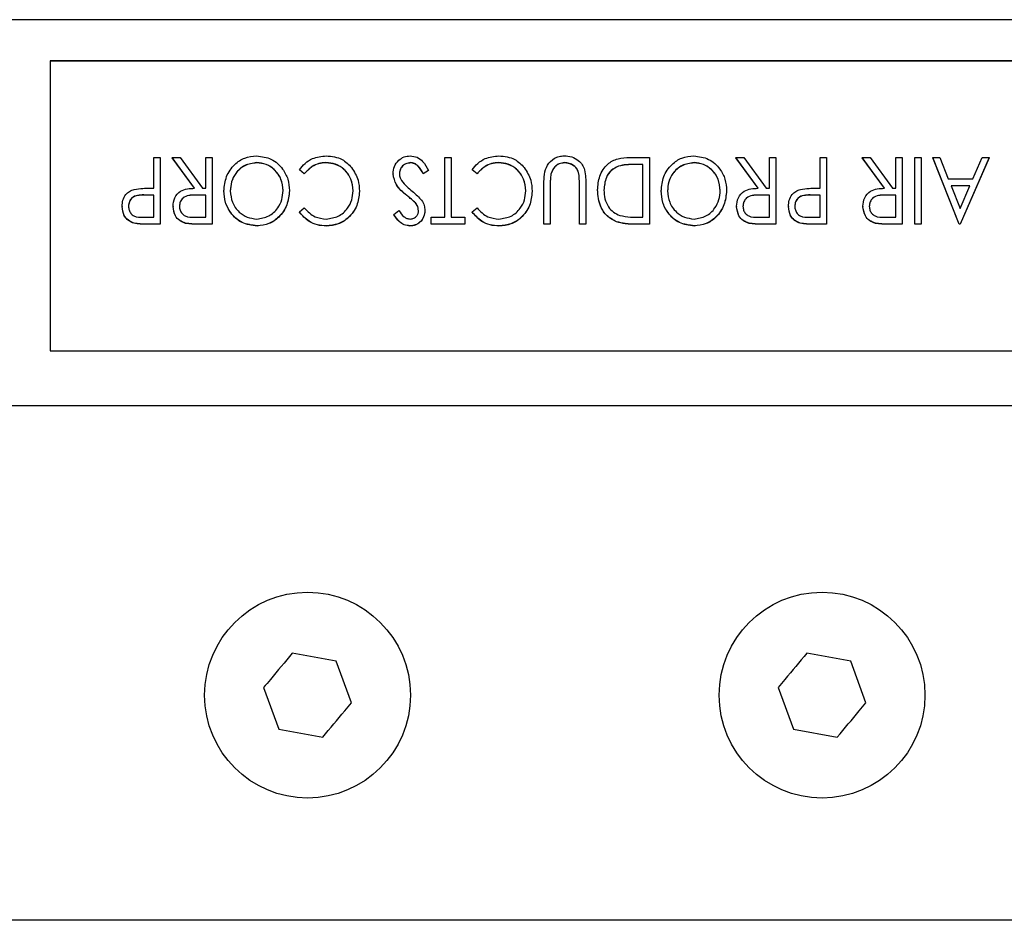
# Model space of a CAD drawing. Units: inches. Extents: x 0.1 to 16.9, y 0.1 to 10.9.
# Drawn here: x 4.8 to 5.9, y 6.7 to 7.7 of the extents above; entities that cross this region are included whole.
import ezdxf

# ---------------------------------------------------------------- set-up
doc = ezdxf.new("R2010")
doc.units = ezdxf.units.IN
doc.header["$MEASUREMENT"] = 0

msp = doc.modelspace()

# ---------------------------------------------------------------- linework, layer by layer
at = {"color": 7, "linetype": 'Continuous', "lineweight": 25}
for p, q in [((10.00644, 7.68161), (1.43501, 7.68161)), ((6.57787, 7.63585), (4.86358, 7.63585)), ((4.86358, 7.63585), (4.86358, 7.31394)), ((6.57787, 7.63565), (4.86358, 7.63565)), ((4.97875, 7.49442), (4.97875, 7.52855)), ((4.97875, 7.52855), (4.98581, 7.52855)), ((4.98581, 7.52855), (4.98581, 7.45462)), ((5.02383, 7.49442), (4.99894, 7.52855)), ((4.99894, 7.52855), (5.0079, 7.52855)), ((4.99894, 7.52855), (4.99894, 7.52835)), ((5.02369, 7.49441), (4.99894, 7.52835)), ((5.0079, 7.52855), (5.03279, 7.49442)), ((5.03629, 7.49442), (5.03629, 7.52855)), ((5.03629, 7.52855), (5.04336, 7.52855)), ((5.04336, 7.52855), (5.04336, 7.45462)), ((5.30179, 7.4622), (5.30179, 7.52855)), ((5.30179, 7.52855), (5.30885, 7.52855)), ((5.30885, 7.52855), (5.30885, 7.4622)), ((5.50718, 7.52855), (5.52892, 7.52855)), ((5.52892, 7.52855), (5.52892, 7.45462)), ((5.64971, 7.49442), (5.62482, 7.52855)), ((5.62482, 7.52855), (5.63378, 7.52855)), ((5.62482, 7.52855), (5.62482, 7.52835)), ((5.64958, 7.49441), (5.62482, 7.52835)), ((5.63378, 7.52855), (5.65867, 7.49442)), ((5.66217, 7.49442), (5.66217, 7.52855)), ((5.66217, 7.52855), (5.66924, 7.52855)), ((5.66924, 7.52855), (5.66924, 7.45462)), ((5.7187, 7.49442), (5.7187, 7.52855)), ((5.7187, 7.52855), (5.72577, 7.52855)), ((5.72577, 7.52855), (5.72577, 7.45462)), ((5.79003, 7.49442), (5.76514, 7.52855)), ((5.76514, 7.52855), (5.7741, 7.52855)), ((5.76514, 7.52855), (5.76514, 7.52835)), ((5.7899, 7.49441), (5.76514, 7.52835)), ((5.7741, 7.52855), (5.79899, 7.49442)), ((5.80249, 7.49442), (5.80249, 7.52855)), ((5.80249, 7.52855), (5.80956, 7.52855)), ((5.80956, 7.52855), (5.80956, 7.45462)), ((5.82369, 7.45462), (5.82369, 7.52855)), ((5.82369, 7.52855), (5.83076, 7.52855)), ((5.83076, 7.52855), (5.83076, 7.45462)), ((5.84388, 7.52855), (5.84388, 7.52835)), ((5.87316, 7.45462), (5.84388, 7.52855)), ((5.84388, 7.52855), (5.85155, 7.52855)), ((5.87316, 7.45442), (5.84388, 7.52835)), ((5.85155, 7.52855), (5.86092, 7.50485)), ((5.90647, 7.52855), (5.87417, 7.45462)), ((5.90647, 7.52835), (5.87417, 7.45442)), ((5.88833, 7.50485), (5.89868, 7.52855)), ((5.89868, 7.52855), (5.90647, 7.52855)), ((5.90647, 7.52855), (5.90647, 7.52835)), ((5.09296, 7.52286), (5.09296, 7.52266)), ((5.14571, 7.51054), (5.14027, 7.51494)), ((5.14027, 7.51494), (5.14027, 7.51474)), ((5.14571, 7.51034), (5.14027, 7.51474)), ((5.16968, 7.52286), (5.16968, 7.52266)), ((5.26379, 7.52286), (5.26379, 7.52266)), ((5.28361, 7.51428), (5.27776, 7.51054)), ((5.28361, 7.51409), (5.27776, 7.51034)), ((5.28361, 7.51428), (5.28361, 7.51409)), ((5.33751, 7.51054), (5.33207, 7.51494)), ((5.33207, 7.51494), (5.33207, 7.51474)), ((5.33751, 7.51034), (5.33207, 7.51474)), ((5.36149, 7.52286), (5.36149, 7.52266)), ((5.43471, 7.52286), (5.43471, 7.52266)), ((5.49472, 7.51908), (5.49472, 7.51889)), ((5.52185, 7.52096), (5.51408, 7.52096)), ((5.51408, 7.52096), (5.51408, 7.52077)), ((5.52185, 7.52077), (5.51408, 7.52077)), ((5.52185, 7.4622), (5.52185, 7.52096)), ((5.57853, 7.52286), (5.57853, 7.52266)), ((5.14571, 7.51054), (5.14571, 7.51034)), ((5.24424, 7.51043), (5.24424, 7.51024)), ((5.27776, 7.51054), (5.27776, 7.51034)), ((5.33751, 7.51054), (5.33751, 7.51034)), ((5.4196, 7.51039), (5.4196, 7.51019)), ((5.45091, 7.50875), (5.45091, 7.50855)), ((5.86092, 7.50485), (5.88833, 7.50485)), ((4.97394, 7.49442), (4.97875, 7.49442)), ((5.03279, 7.49442), (5.03629, 7.49442)), ((5.05648, 7.49155), (5.05648, 7.49136)), ((5.12916, 7.49191), (5.12916, 7.49171)), ((5.20689, 7.49115), (5.20689, 7.49096)), ((5.3987, 7.49115), (5.3987, 7.49096)), ((5.41182, 7.45462), (5.41182, 7.49927)), ((5.41889, 7.49891), (5.41889, 7.45462)), ((5.45119, 7.45462), (5.45119, 7.49891)), ((5.45826, 7.49927), (5.45826, 7.45462)), ((5.47138, 7.49251), (5.47138, 7.49232)), ((5.54204, 7.49155), (5.54204, 7.49136)), ((5.61473, 7.49191), (5.61473, 7.49171)), ((5.65867, 7.49442), (5.66217, 7.49442)), ((5.71389, 7.49442), (5.7187, 7.49442)), ((5.79899, 7.49442), (5.80249, 7.49442)), ((5.885, 7.49727), (5.86393, 7.49727)), ((5.86393, 7.49727), (5.87394, 7.47196)), ((5.88492, 7.49707), (5.86401, 7.49707)), ((5.87394, 7.47196), (5.885, 7.49727)), ((4.97875, 7.48684), (4.96739, 7.48701)), ((4.96739, 7.48701), (4.96739, 7.48681)), ((4.97875, 7.48665), (4.96739, 7.48681)), ((4.97875, 7.4622), (4.97875, 7.48684)), ((5.03629, 7.48684), (5.02435, 7.48695)), ((5.02435, 7.48695), (5.02435, 7.48675)), ((5.03629, 7.48665), (5.02435, 7.48675)), ((5.03629, 7.4622), (5.03629, 7.48684)), ((5.25953, 7.48658), (5.25953, 7.48638)), ((5.66217, 7.48684), (5.65023, 7.48695)), ((5.65023, 7.48695), (5.65023, 7.48675)), ((5.66217, 7.48665), (5.65023, 7.48675)), ((5.66217, 7.4622), (5.66217, 7.48684)), ((5.7187, 7.48684), (5.70735, 7.48701)), ((5.70735, 7.48701), (5.70735, 7.48681)), ((5.7187, 7.48665), (5.70735, 7.48681)), ((5.7187, 7.4622), (5.7187, 7.48684)), ((5.80249, 7.48684), (5.79055, 7.48695)), ((5.79055, 7.48695), (5.79055, 7.48675)), ((5.80249, 7.48665), (5.79055, 7.48675)), ((5.80249, 7.4622), (5.80249, 7.48684)), ((4.94342, 7.47445), (4.94342, 7.47425)), ((4.99995, 7.47439), (4.99995, 7.47419)), ((5.14027, 7.46818), (5.14571, 7.47263)), ((5.24525, 7.46524), (5.25087, 7.46978)), ((5.26824, 7.47922), (5.26824, 7.47902)), ((5.27958, 7.46997), (5.27958, 7.46978)), ((5.33207, 7.46818), (5.33751, 7.47263)), ((5.62583, 7.47439), (5.62583, 7.47419)), ((5.68337, 7.47445), (5.68337, 7.47425)), ((5.76615, 7.47439), (5.76615, 7.47419)), ((4.9669, 7.4622), (4.97875, 7.4622)), ((5.02407, 7.4622), (5.03629, 7.4622)), ((5.14027, 7.46818), (5.14027, 7.46799)), ((5.24525, 7.46524), (5.24525, 7.46504)), ((5.28664, 7.45462), (5.28664, 7.4622)), ((5.28664, 7.4622), (5.30179, 7.4622)), ((5.30885, 7.4622), (5.32399, 7.4622)), ((5.32399, 7.4622), (5.32399, 7.45462)), ((5.33207, 7.46818), (5.33207, 7.46799)), ((5.51709, 7.4622), (5.52185, 7.4622)), ((5.64995, 7.4622), (5.66217, 7.4622)), ((5.70686, 7.4622), (5.7187, 7.4622)), ((5.79027, 7.4622), (5.80249, 7.4622)), ((4.95662, 7.45573), (4.95662, 7.45553)), ((4.98581, 7.45462), (4.9723, 7.45462)), ((4.9723, 7.45462), (4.9723, 7.45442)), ((4.98581, 7.45442), (4.9723, 7.45442)), ((4.98581, 7.45462), (4.98581, 7.45442)), ((5.01386, 7.45562), (5.01386, 7.45543)), ((5.04336, 7.45462), (5.02954, 7.45462)), ((5.02954, 7.45462), (5.02954, 7.45442)), ((5.04336, 7.45442), (5.02954, 7.45442)), ((5.04336, 7.45462), (5.04336, 7.45442)), ((5.09326, 7.45272), (5.09326, 7.45253)), ((5.17011, 7.45272), (5.17011, 7.45253)), ((5.26308, 7.45272), (5.26308, 7.45253)), ((5.32399, 7.45462), (5.28664, 7.45462)), ((5.28664, 7.45462), (5.28664, 7.45442)), ((5.32399, 7.45442), (5.28664, 7.45442)), ((5.32399, 7.45462), (5.32399, 7.45442)), ((5.36191, 7.45272), (5.36191, 7.45253)), ((5.41889, 7.45462), (5.41182, 7.45462)), ((5.41182, 7.45462), (5.41182, 7.45442)), ((5.41889, 7.45442), (5.41182, 7.45442)), ((5.41889, 7.45462), (5.41889, 7.45442)), ((5.45826, 7.45462), (5.45119, 7.45462)), ((5.45119, 7.45462), (5.45119, 7.45442)), ((5.45826, 7.45442), (5.45119, 7.45442)), ((5.45826, 7.45462), (5.45826, 7.45442)), ((5.49252, 7.45728), (5.49252, 7.45709)), ((5.52892, 7.45462), (5.51476, 7.45462)), ((5.51476, 7.45462), (5.51476, 7.45442)), ((5.52892, 7.45442), (5.51476, 7.45442)), ((5.52892, 7.45462), (5.52892, 7.45442)), ((5.57883, 7.45272), (5.57883, 7.45253)), ((5.63974, 7.45562), (5.63974, 7.45543)), ((5.66924, 7.45462), (5.65542, 7.45462)), ((5.65542, 7.45462), (5.65542, 7.45442)), ((5.66924, 7.45442), (5.65542, 7.45442)), ((5.66924, 7.45462), (5.66924, 7.45442)), ((5.69657, 7.45573), (5.69657, 7.45553)), ((5.72577, 7.45462), (5.71225, 7.45462)), ((5.71225, 7.45462), (5.71225, 7.45442)), ((5.72577, 7.45442), (5.71225, 7.45442)), ((5.72577, 7.45462), (5.72577, 7.45442)), ((5.78006, 7.45562), (5.78006, 7.45543)), ((5.80956, 7.45462), (5.79574, 7.45462)), ((5.79574, 7.45462), (5.79574, 7.45442)), ((5.80956, 7.45442), (5.79574, 7.45442)), ((5.80956, 7.45462), (5.80956, 7.45442)), ((5.83076, 7.45462), (5.82369, 7.45462)), ((5.82369, 7.45462), (5.82369, 7.45442)), ((5.83076, 7.45442), (5.82369, 7.45442)), ((5.83076, 7.45462), (5.83076, 7.45442)), ((5.87316, 7.45462), (5.87316, 7.45442)), ((5.87417, 7.45462), (5.87316, 7.45462)), ((5.87417, 7.45442), (5.87316, 7.45442)), ((5.87417, 7.45462), (5.87417, 7.45442)), ((4.86358, 7.31394), (6.57787, 7.31394)), ((10.00644, 7.25304), (1.43501, 7.25304)), ((5.1811, 6.96952), (5.13237, 6.97811)), ((5.75253, 6.96952), (5.7038, 6.97811)), ((5.19803, 6.92302), (5.1811, 6.96952)), ((5.76946, 6.92302), (5.75253, 6.96952)), ((5.10056, 6.9402), (5.11748, 6.8937)), ((5.67199, 6.9402), (5.68891, 6.8937)), ((5.11748, 6.8937), (5.16622, 6.88511)), ((5.68891, 6.8937), (5.73765, 6.88511)), ((10.00644, 6.68161), (1.43501, 6.68161))]:
    msp.add_line(p, q, dxfattribs=at)
for centre in [(5.14929, 6.93161), (5.72072, 6.93161)]:
    msp.add_circle(centre, 0.11429, dxfattribs=at)
for points, knots in [([(5.05648, 7.49155), (5.057, 7.49694), (5.05803, 7.50772), (5.06715, 7.52047), (5.07916, 7.52907), (5.0882, 7.52998), (5.09271, 7.53044)], [0, 0, 0, 0, 0.28022921, 0.56006344, 0.78009402, 1, 1, 1, 1]), ([(5.09271, 7.53044), (5.09844, 7.52968), (5.10991, 7.52815), (5.12155, 7.51699), (5.12821, 7.50458), (5.12884, 7.49613), (5.12916, 7.49191)], [0, 0, 0, 0, 0.2788848, 0.5586359, 0.7792028, 1, 1, 1, 1]), ([(5.14027, 7.51494), (5.14226, 7.51743), (5.14625, 7.52241), (5.15623, 7.52891), (5.16479, 7.52986), (5.17002, 7.53044)], [0, 0, 0, 0, 0.2807816, 0.561359, 1, 1, 1, 1]), ([(5.17002, 7.53044), (5.17626, 7.52979), (5.18742, 7.52861), (5.19492, 7.52091), (5.19823, 7.51751)], [0, 0, 0, 0, 0.559084, 1, 1, 1, 1]), ([(5.24424, 7.51043), (5.24455, 7.51323), (5.24516, 7.51881), (5.25002, 7.52534), (5.25629, 7.52973), (5.26097, 7.5302), (5.26331, 7.53044)], [0, 0, 0, 0, 0.2800275, 0.5600031, 0.7800733, 1, 1, 1, 1]), ([(5.26331, 7.53044), (5.26596, 7.53011), (5.27125, 7.52946), (5.27872, 7.52348), (5.28176, 7.51777), (5.28361, 7.51428)], [0, 0, 0, 0, 0.2791876, 0.5589702, 1, 1, 1, 1]), ([(5.33207, 7.51494), (5.33406, 7.51743), (5.33805, 7.52241), (5.34803, 7.52891), (5.3566, 7.52986), (5.36182, 7.53044)], [0, 0, 0, 0, 0.2807816, 0.561359, 1, 1, 1, 1]), ([(5.36182, 7.53044), (5.36806, 7.52979), (5.37922, 7.52861), (5.38673, 7.52091), (5.39004, 7.51751)], [0, 0, 0, 0, 0.559084, 1, 1, 1, 1]), ([(5.41182, 7.49927), (5.4119, 7.50281), (5.41207, 7.50988), (5.41489, 7.52042), (5.42167, 7.52715), (5.42864, 7.5301), (5.43243, 7.53033), (5.43433, 7.53044)], [0, 0, 0, 0, 0.2510209, 0.5006672, 0.7495677, 0.8747032, 1, 1, 1, 1]), ([(5.43433, 7.53044), (5.43717, 7.53023), (5.44284, 7.52981), (5.44982, 7.52596), (5.45472, 7.52078), (5.45621, 7.51682), (5.45696, 7.51485)], [0, 0, 0, 0, 0.2800505, 0.5596308, 0.7797632, 1, 1, 1, 1]), ([(5.47138, 7.49251), (5.47183, 7.49775), (5.47273, 7.50821), (5.48093, 7.52139), (5.49397, 7.52812), (5.50277, 7.5284), (5.50718, 7.52855)], [0, 0, 0, 0, 0.2806097, 0.5601084, 0.7790986, 1, 1, 1, 1]), ([(5.54204, 7.49155), (5.54256, 7.49694), (5.54359, 7.50772), (5.55271, 7.52047), (5.56473, 7.52907), (5.57376, 7.52998), (5.57827, 7.53044)], [0, 0, 0, 0, 0.2802292, 0.5600634, 0.780094, 1, 1, 1, 1]), ([(5.57827, 7.53044), (5.584, 7.52968), (5.59547, 7.52815), (5.60712, 7.51699), (5.61377, 7.50458), (5.61441, 7.49613), (5.61473, 7.49191)], [0, 0, 0, 0, 0.2788848, 0.5586359, 0.7792028, 1, 1, 1, 1]), ([(5.09296, 7.52286), (5.08834, 7.5222), (5.07908, 7.52089), (5.06942, 7.51202), (5.06433, 7.50179), (5.06381, 7.49496), (5.06355, 7.49154)], [0, 0, 0, 0, 0.278946, 0.5583998, 0.7791028, 1, 1, 1, 1]), ([(5.09296, 7.52266), (5.08834, 7.52201), (5.07908, 7.52069), (5.06942, 7.51183), (5.06433, 7.5016), (5.06381, 7.49476), (5.06355, 7.49134)], [0, 0, 0, 0, 0.278946, 0.5583998, 0.7791028, 1, 1, 1, 1]), ([(5.1221, 7.49188), (5.12168, 7.49619), (5.12085, 7.50481), (5.11345, 7.51496), (5.10379, 7.52174), (5.09657, 7.52249), (5.09296, 7.52286)], [0, 0, 0, 0, 0.2802028, 0.5600025, 0.7801176, 1, 1, 1, 1]), ([(5.1221, 7.49168), (5.12168, 7.49599), (5.12085, 7.50462), (5.11345, 7.51476), (5.10379, 7.52155), (5.09657, 7.52229), (5.09296, 7.52266)], [0, 0, 0, 0, 0.2802028, 0.5600025, 0.7801176, 1, 1, 1, 1]), ([(5.16968, 7.52286), (5.16703, 7.52267), (5.16172, 7.52229), (5.15295, 7.51839), (5.14845, 7.51352), (5.14571, 7.51054)], [0, 0, 0, 0, 0.2802913, 0.5604724, 1, 1, 1, 1]), ([(5.16968, 7.52266), (5.16703, 7.52247), (5.16172, 7.52209), (5.15295, 7.5182), (5.14845, 7.51332), (5.14571, 7.51034)], [0, 0, 0, 0, 0.2802913, 0.5604724, 1, 1, 1, 1]), ([(5.19983, 7.49166), (5.19941, 7.49607), (5.19857, 7.50489), (5.19097, 7.51533), (5.18078, 7.5219), (5.17338, 7.52254), (5.16968, 7.52286)], [0, 0, 0, 0, 0.2801915, 0.5597988, 0.779805, 1, 1, 1, 1]), ([(5.19983, 7.49146), (5.19941, 7.49587), (5.19857, 7.50469), (5.19097, 7.51514), (5.18078, 7.5217), (5.17338, 7.52234), (5.16968, 7.52266)], [0, 0, 0, 0, 0.2801915, 0.5597988, 0.779805, 1, 1, 1, 1]), ([(5.19823, 7.51751), (5.20109, 7.51293), (5.20619, 7.50475), (5.20668, 7.49531), (5.20689, 7.49115)], [0, 0, 0, 0, 0.5590479, 1, 1, 1, 1]), ([(5.26379, 7.52286), (5.26189, 7.52261), (5.2581, 7.5221), (5.25395, 7.51868), (5.25172, 7.51453), (5.25145, 7.51173), (5.25131, 7.51033)], [0, 0, 0, 0, 0.2792938, 0.5588352, 0.7793723, 1, 1, 1, 1]), ([(5.26379, 7.52266), (5.26189, 7.52241), (5.2581, 7.5219), (5.25395, 7.51848), (5.25172, 7.51433), (5.25145, 7.51153), (5.25131, 7.51013)], [0, 0, 0, 0, 0.2792938, 0.5588352, 0.7793723, 1, 1, 1, 1]), ([(5.27776, 7.51054), (5.27602, 7.51369), (5.2736, 7.51809), (5.26824, 7.52224), (5.26527, 7.52265), (5.26379, 7.52286)], [0, 0, 0, 0, 0.5601635, 0.7804938, 1, 1, 1, 1]), ([(5.27776, 7.51034), (5.27602, 7.5135), (5.2736, 7.51789), (5.26824, 7.52205), (5.26527, 7.52246), (5.26379, 7.52266)], [0, 0, 0, 0, 0.5601635, 0.7804938, 1, 1, 1, 1]), ([(5.36149, 7.52286), (5.35883, 7.52267), (5.35353, 7.52229), (5.34475, 7.51839), (5.34026, 7.51352), (5.33751, 7.51054)], [0, 0, 0, 0, 0.2802913, 0.5604724, 1, 1, 1, 1]), ([(5.36149, 7.52266), (5.35883, 7.52247), (5.35353, 7.52209), (5.34475, 7.5182), (5.34026, 7.51332), (5.33751, 7.51034)], [0, 0, 0, 0, 0.2802913, 0.5604724, 1, 1, 1, 1]), ([(5.39163, 7.49166), (5.39121, 7.49607), (5.39037, 7.50489), (5.38277, 7.51533), (5.37258, 7.5219), (5.36519, 7.52254), (5.36149, 7.52286)], [0, 0, 0, 0, 0.2801915, 0.5597988, 0.779805, 1, 1, 1, 1]), ([(5.39163, 7.49146), (5.39121, 7.49587), (5.39037, 7.50469), (5.38277, 7.51514), (5.37258, 7.5217), (5.36519, 7.52234), (5.36149, 7.52266)], [0, 0, 0, 0, 0.2801915, 0.5597988, 0.779805, 1, 1, 1, 1]), ([(5.39004, 7.51751), (5.39289, 7.51293), (5.39799, 7.50475), (5.39848, 7.49531), (5.3987, 7.49115)], [0, 0, 0, 0, 0.5590479, 1, 1, 1, 1]), ([(5.43471, 7.52286), (5.43268, 7.52261), (5.42864, 7.52212), (5.42252, 7.5179), (5.4207, 7.51324), (5.4196, 7.51039)], [0, 0, 0, 0, 0.28045551, 0.56102727, 1, 1, 1, 1]), ([(5.43471, 7.52266), (5.43268, 7.52242), (5.42864, 7.52192), (5.42252, 7.51771), (5.4207, 7.51304), (5.4196, 7.51019)], [0, 0, 0, 0, 0.28045551, 0.56102727, 1, 1, 1, 1]), ([(5.45091, 7.50875), (5.45052, 7.51088), (5.44975, 7.51514), (5.44528, 7.5197), (5.44006, 7.5223), (5.43649, 7.52267), (5.43471, 7.52286)], [0, 0, 0, 0, 0.28039, 0.5590774, 0.7797233, 1, 1, 1, 1]), ([(5.45091, 7.50855), (5.45052, 7.51068), (5.44975, 7.51494), (5.44528, 7.5195), (5.44006, 7.5221), (5.43649, 7.52248), (5.43471, 7.52266)], [0, 0, 0, 0, 0.28039, 0.5590774, 0.7797233, 1, 1, 1, 1]), ([(5.45696, 7.51485), (5.45743, 7.51196), (5.45826, 7.50679), (5.45826, 7.50157), (5.45826, 7.49927)], [0, 0, 0, 0, 0.55959101, 1, 1, 1, 1]), ([(5.49472, 7.51908), (5.49183, 7.51765), (5.48603, 7.51478), (5.47961, 7.50517), (5.47889, 7.4973), (5.47845, 7.4925)], [0, 0, 0, 0, 0.27970081, 0.56006244, 1, 1, 1, 1]), ([(5.49472, 7.51889), (5.49183, 7.51745), (5.48603, 7.51458), (5.47961, 7.50497), (5.47889, 7.49711), (5.47845, 7.4923)], [0, 0, 0, 0, 0.2797008, 0.5600624, 1, 1, 1, 1]), ([(5.51408, 7.52096), (5.51042, 7.52097), (5.50389, 7.52099), (5.49752, 7.51966), (5.49472, 7.51908)], [0, 0, 0, 0, 0.5605564, 1, 1, 1, 1]), ([(5.51408, 7.52077), (5.51042, 7.52078), (5.50389, 7.52079), (5.49752, 7.51947), (5.49472, 7.51889)], [0, 0, 0, 0, 0.5605564, 1, 1, 1, 1]), ([(5.57853, 7.52286), (5.5739, 7.5222), (5.56465, 7.52089), (5.55498, 7.51202), (5.5499, 7.50179), (5.54937, 7.49496), (5.54911, 7.49154)], [0, 0, 0, 0, 0.278946, 0.5583998, 0.7791028, 1, 1, 1, 1]), ([(5.57853, 7.52266), (5.5739, 7.52201), (5.56465, 7.52069), (5.55498, 7.51183), (5.5499, 7.5016), (5.54937, 7.49476), (5.54911, 7.49134)], [0, 0, 0, 0, 0.278946, 0.5583998, 0.7791028, 1, 1, 1, 1]), ([(5.60766, 7.49188), (5.60725, 7.49619), (5.60642, 7.50481), (5.59901, 7.51496), (5.58935, 7.52174), (5.58213, 7.52249), (5.57853, 7.52286)], [0, 0, 0, 0, 0.2802028, 0.5600025, 0.7801176, 1, 1, 1, 1]), ([(5.60766, 7.49168), (5.60725, 7.49599), (5.60642, 7.50462), (5.59901, 7.51476), (5.58935, 7.52155), (5.58213, 7.52229), (5.57853, 7.52266)], [0, 0, 0, 0, 0.2802028, 0.5600025, 0.7801176, 1, 1, 1, 1]), ([(5.25953, 7.48658), (5.25507, 7.4902), (5.24713, 7.49665), (5.24512, 7.50623), (5.24424, 7.51043)], [0, 0, 0, 0, 0.5619437, 1, 1, 1, 1]), ([(5.25953, 7.48638), (5.25507, 7.49), (5.24713, 7.49645), (5.24512, 7.50604), (5.24424, 7.51024)], [0, 0, 0, 0, 0.5619437, 1, 1, 1, 1]), ([(5.25131, 7.51033), (5.25146, 7.50889), (5.25172, 7.50632), (5.25304, 7.50407), (5.25363, 7.50307)], [0, 0, 0, 0, 0.5593817, 1, 1, 1, 1]), ([(5.25363, 7.50307), (5.25559, 7.50068), (5.25909, 7.49639), (5.26342, 7.49285), (5.26533, 7.49129)], [0, 0, 0, 0, 0.5595269, 1, 1, 1, 1]), ([(5.4196, 7.51039), (5.41933, 7.50825), (5.41886, 7.50444), (5.41888, 7.5006), (5.41889, 7.49891)], [0, 0, 0, 0, 0.5596702, 1, 1, 1, 1]), ([(5.4196, 7.51019), (5.41933, 7.50806), (5.41886, 7.50424), (5.41888, 7.50041), (5.41889, 7.49872)], [0, 0, 0, 0, 0.5596702, 1, 1, 1, 1]), ([(5.45119, 7.49891), (5.45119, 7.50075), (5.4512, 7.50403), (5.45099, 7.5073), (5.45091, 7.50875)], [0, 0, 0, 0, 0.56008988, 1, 1, 1, 1]), ([(5.45116, 7.50106), (5.45116, 7.50212), (5.45116, 7.50461), (5.451, 7.50711), (5.45091, 7.50855)], [0, 0, 0, 0, 0.42236431, 1, 1, 1, 1]), ([(4.94342, 7.47445), (4.94356, 7.47673), (4.94384, 7.4813), (4.94686, 7.48715), (4.95143, 7.49132), (4.95502, 7.49258), (4.95682, 7.49321)], [0, 0, 0, 0, 0.28039663, 0.55990826, 0.77986298, 1, 1, 1, 1]), ([(4.95682, 7.49321), (4.96, 7.49365), (4.96568, 7.49444), (4.97141, 7.49443), (4.97394, 7.49442)], [0, 0, 0, 0, 0.5595849, 1, 1, 1, 1]), ([(4.99995, 7.47439), (5.00027, 7.47761), (5.00092, 7.48402), (5.00737, 7.49135), (5.0158, 7.49414), (5.02115, 7.49433), (5.02383, 7.49442)], [0, 0, 0, 0, 0.2801171, 0.5585246, 0.7787175, 1, 1, 1, 1]), ([(5.09326, 7.45272), (5.08747, 7.45346), (5.07587, 7.45493), (5.06403, 7.46617), (5.05739, 7.47875), (5.05678, 7.48728), (5.05648, 7.49155)], [0, 0, 0, 0, 0.2789866, 0.5586198, 0.7791599, 1, 1, 1, 1]), ([(5.09326, 7.45253), (5.08747, 7.45326), (5.07587, 7.45473), (5.06403, 7.46597), (5.05739, 7.47855), (5.05678, 7.48709), (5.05648, 7.49136)], [0, 0, 0, 0, 0.2789866, 0.5586198, 0.7791599, 1, 1, 1, 1]), ([(5.06355, 7.49154), (5.06397, 7.4872), (5.06483, 7.47852), (5.0722, 7.46819), (5.08211, 7.46161), (5.08935, 7.46074), (5.09296, 7.4603)], [0, 0, 0, 0, 0.2802193, 0.5598358, 0.7801736, 1, 1, 1, 1]), ([(5.09296, 7.4603), (5.09755, 7.46104), (5.10675, 7.46252), (5.11624, 7.47146), (5.12133, 7.48165), (5.12184, 7.48847), (5.1221, 7.49188)], [0, 0, 0, 0, 0.2786848, 0.5583773, 0.779088, 1, 1, 1, 1]), ([(5.12916, 7.49191), (5.1286, 7.48654), (5.12748, 7.47582), (5.1188, 7.46282), (5.10674, 7.45429), (5.09775, 7.45325), (5.09326, 7.45272)], [0, 0, 0, 0, 0.2802842, 0.5601236, 0.7802278, 1, 1, 1, 1]), ([(5.12916, 7.49171), (5.1286, 7.48634), (5.12748, 7.47562), (5.1188, 7.46262), (5.10674, 7.4541), (5.09775, 7.45305), (5.09326, 7.45253)], [0, 0, 0, 0, 0.2802842, 0.5601236, 0.7802278, 1, 1, 1, 1]), ([(5.17009, 7.4603), (5.17474, 7.46096), (5.18405, 7.46227), (5.19385, 7.47108), (5.19905, 7.48134), (5.19957, 7.48822), (5.19983, 7.49166)], [0, 0, 0, 0, 0.2790051, 0.5585526, 0.7791307, 1, 1, 1, 1]), ([(5.20689, 7.49115), (5.20638, 7.48574), (5.20534, 7.47494), (5.19606, 7.46216), (5.1837, 7.45394), (5.17464, 7.45313), (5.17011, 7.45272)], [0, 0, 0, 0, 0.2801778, 0.559895, 0.779893, 1, 1, 1, 1]), ([(5.20689, 7.49096), (5.20638, 7.48555), (5.20534, 7.47474), (5.19606, 7.46196), (5.1837, 7.45374), (5.17464, 7.45293), (5.17011, 7.45253)], [0, 0, 0, 0, 0.2801778, 0.559895, 0.779893, 1, 1, 1, 1]), ([(5.26533, 7.49129), (5.26748, 7.48956), (5.2713, 7.48647), (5.27453, 7.48283), (5.27595, 7.48123)], [0, 0, 0, 0, 0.560389, 1, 1, 1, 1]), ([(5.3619, 7.4603), (5.36654, 7.46096), (5.37585, 7.46227), (5.38565, 7.47108), (5.39085, 7.48134), (5.39137, 7.48822), (5.39163, 7.49166)], [0, 0, 0, 0, 0.2790051, 0.5585526, 0.7791307, 1, 1, 1, 1]), ([(5.3987, 7.49115), (5.39818, 7.48574), (5.39714, 7.47494), (5.38786, 7.46216), (5.3755, 7.45394), (5.36644, 7.45313), (5.36191, 7.45272)], [0, 0, 0, 0, 0.2801778, 0.559895, 0.779893, 1, 1, 1, 1]), ([(5.3987, 7.49096), (5.39818, 7.48555), (5.39714, 7.47474), (5.38786, 7.46196), (5.3755, 7.45374), (5.36644, 7.45293), (5.36191, 7.45253)], [0, 0, 0, 0, 0.2801778, 0.559895, 0.779893, 1, 1, 1, 1]), ([(5.49252, 7.45728), (5.48876, 7.45925), (5.48124, 7.46319), (5.47297, 7.47588), (5.47198, 7.48621), (5.47138, 7.49251)], [0, 0, 0, 0, 0.2797017, 0.5600689, 1, 1, 1, 1]), ([(5.49252, 7.45709), (5.48876, 7.45905), (5.48124, 7.46299), (5.47297, 7.47569), (5.47198, 7.48601), (5.47138, 7.49232)], [0, 0, 0, 0, 0.2797017, 0.5600689, 1, 1, 1, 1]), ([(5.47845, 7.4925), (5.47864, 7.48922), (5.47903, 7.48265), (5.48286, 7.47411), (5.48875, 7.4675), (5.49377, 7.46535), (5.49629, 7.46427)], [0, 0, 0, 0, 0.28040216, 0.56023402, 0.78015387, 1, 1, 1, 1]), ([(5.57883, 7.45272), (5.57303, 7.45346), (5.56143, 7.45493), (5.54959, 7.46617), (5.54296, 7.47875), (5.54235, 7.48728), (5.54204, 7.49155)], [0, 0, 0, 0, 0.2789866, 0.5586198, 0.7791599, 1, 1, 1, 1]), ([(5.57883, 7.45253), (5.57303, 7.45326), (5.56143, 7.45473), (5.54959, 7.46597), (5.54296, 7.47855), (5.54235, 7.48709), (5.54204, 7.49136)], [0, 0, 0, 0, 0.2789866, 0.5586198, 0.7791599, 1, 1, 1, 1]), ([(5.54911, 7.49154), (5.54954, 7.4872), (5.55039, 7.47852), (5.55777, 7.46819), (5.56767, 7.46161), (5.57491, 7.46074), (5.57853, 7.4603)], [0, 0, 0, 0, 0.2802193, 0.5598358, 0.7801736, 1, 1, 1, 1]), ([(5.57853, 7.4603), (5.58312, 7.46104), (5.59231, 7.46252), (5.6018, 7.47146), (5.60689, 7.48165), (5.6074, 7.48847), (5.60766, 7.49188)], [0, 0, 0, 0, 0.2786848, 0.5583773, 0.779088, 1, 1, 1, 1]), ([(5.61473, 7.49191), (5.61417, 7.48654), (5.61305, 7.47582), (5.60437, 7.46282), (5.5923, 7.45429), (5.58332, 7.45325), (5.57883, 7.45272)], [0, 0, 0, 0, 0.2802842, 0.5601236, 0.7802278, 1, 1, 1, 1]), ([(5.61473, 7.49171), (5.61417, 7.48634), (5.61305, 7.47562), (5.60437, 7.46262), (5.5923, 7.4541), (5.58332, 7.45305), (5.57883, 7.45253)], [0, 0, 0, 0, 0.2802842, 0.5601236, 0.7802278, 1, 1, 1, 1]), ([(5.62583, 7.47439), (5.62615, 7.47761), (5.6268, 7.48402), (5.63326, 7.49135), (5.64168, 7.49414), (5.64703, 7.49433), (5.64971, 7.49442)], [0, 0, 0, 0, 0.28011711, 0.55852463, 0.77871752, 1, 1, 1, 1]), ([(5.68337, 7.47445), (5.68351, 7.47673), (5.68379, 7.4813), (5.68682, 7.48715), (5.69138, 7.49132), (5.69498, 7.49258), (5.69678, 7.49321)], [0, 0, 0, 0, 0.2803966, 0.5599083, 0.779863, 1, 1, 1, 1]), ([(5.69678, 7.49321), (5.69996, 7.49365), (5.70563, 7.49444), (5.71137, 7.49443), (5.71389, 7.49442)], [0, 0, 0, 0, 0.5595849, 1, 1, 1, 1]), ([(5.76615, 7.47439), (5.76647, 7.47761), (5.76712, 7.48402), (5.77358, 7.49135), (5.782, 7.49414), (5.78735, 7.49433), (5.79003, 7.49442)], [0, 0, 0, 0, 0.2801171, 0.5585246, 0.7787175, 1, 1, 1, 1]), ([(4.96739, 7.48701), (4.96508, 7.48699), (4.9605, 7.48695), (4.95426, 7.48452), (4.95101, 7.47957), (4.95066, 7.47618), (4.95048, 7.47448)], [0, 0, 0, 0, 0.2816576, 0.5594001, 0.7795014, 1, 1, 1, 1]), ([(4.96739, 7.48681), (4.96508, 7.48679), (4.9605, 7.48675), (4.95426, 7.48433), (4.95101, 7.47937), (4.95066, 7.47598), (4.95048, 7.47428)], [0, 0, 0, 0, 0.2816576, 0.5594001, 0.7795014, 1, 1, 1, 1]), ([(5.02435, 7.48695), (5.02201, 7.48692), (5.01735, 7.48688), (5.011, 7.48451), (5.00756, 7.47955), (5.0072, 7.4761), (5.00701, 7.47437)], [0, 0, 0, 0, 0.28156359, 0.55980078, 0.77970969, 1, 1, 1, 1]), ([(5.02435, 7.48675), (5.02201, 7.48673), (5.01735, 7.48668), (5.011, 7.48431), (5.00756, 7.47935), (5.0072, 7.4759), (5.00701, 7.47418)], [0, 0, 0, 0, 0.2815636, 0.5598008, 0.7797097, 1, 1, 1, 1]), ([(5.26824, 7.47922), (5.26665, 7.48063), (5.26381, 7.48314), (5.26084, 7.48553), (5.25953, 7.48658)], [0, 0, 0, 0, 0.5599006, 1, 1, 1, 1]), ([(5.26824, 7.47902), (5.26665, 7.48043), (5.26381, 7.48295), (5.26084, 7.48533), (5.25953, 7.48638)], [0, 0, 0, 0, 0.5599006, 1, 1, 1, 1]), ([(5.27595, 7.48123), (5.27711, 7.47926), (5.27918, 7.47574), (5.27945, 7.47174), (5.27958, 7.46997)], [0, 0, 0, 0, 0.55966425, 1, 1, 1, 1]), ([(5.65023, 7.48695), (5.64789, 7.48692), (5.64323, 7.48688), (5.63688, 7.48451), (5.63344, 7.47955), (5.63308, 7.4761), (5.6329, 7.47437)], [0, 0, 0, 0, 0.2815636, 0.5598008, 0.7797097, 1, 1, 1, 1]), ([(5.65023, 7.48675), (5.64789, 7.48673), (5.64323, 7.48668), (5.63688, 7.48431), (5.63344, 7.47935), (5.63308, 7.4759), (5.6329, 7.47418)], [0, 0, 0, 0, 0.2815636, 0.5598008, 0.7797097, 1, 1, 1, 1]), ([(5.70735, 7.48701), (5.70504, 7.48699), (5.70045, 7.48695), (5.69421, 7.48452), (5.69097, 7.47957), (5.69061, 7.47618), (5.69044, 7.47448)], [0, 0, 0, 0, 0.2816576, 0.5594001, 0.7795014, 1, 1, 1, 1]), ([(5.70735, 7.48681), (5.70504, 7.48679), (5.70045, 7.48675), (5.69421, 7.48433), (5.69097, 7.47937), (5.69061, 7.47598), (5.69044, 7.47428)], [0, 0, 0, 0, 0.2816576, 0.5594001, 0.7795014, 1, 1, 1, 1]), ([(5.79055, 7.48695), (5.78821, 7.48692), (5.78355, 7.48688), (5.7772, 7.48451), (5.77376, 7.47955), (5.7734, 7.4761), (5.77322, 7.47437)], [0, 0, 0, 0, 0.2815636, 0.5598008, 0.7797097, 1, 1, 1, 1]), ([(5.79055, 7.48675), (5.78821, 7.48673), (5.78355, 7.48668), (5.7772, 7.48431), (5.77376, 7.47935), (5.7734, 7.4759), (5.77322, 7.47418)], [0, 0, 0, 0, 0.2815636, 0.5598008, 0.7797097, 1, 1, 1, 1]), ([(4.95662, 7.45573), (4.9544, 7.45662), (4.94995, 7.4584), (4.94445, 7.46505), (4.94381, 7.47088), (4.94342, 7.47445)], [0, 0, 0, 0, 0.2801761, 0.560771, 1, 1, 1, 1]), ([(4.95662, 7.45553), (4.9544, 7.45642), (4.94995, 7.4582), (4.94445, 7.46485), (4.94381, 7.47069), (4.94342, 7.47425)], [0, 0, 0, 0, 0.2801761, 0.560771, 1, 1, 1, 1]), ([(4.95048, 7.47448), (4.95061, 7.47307), (4.95086, 7.47025), (4.95293, 7.4664), (4.95795, 7.46216), (4.96321, 7.46218), (4.9669, 7.4622)], [0, 0, 0, 0, 0.1872754, 0.374474, 0.5610636, 1, 1, 1, 1]), ([(5.01386, 7.45562), (5.01157, 7.45647), (5.00698, 7.45817), (5.00114, 7.4648), (5.0004, 7.47076), (4.99995, 7.47439)], [0, 0, 0, 0, 0.2803128, 0.5610959, 1, 1, 1, 1]), ([(5.01386, 7.45543), (5.01157, 7.45628), (5.00698, 7.45798), (5.00114, 7.4646), (5.0004, 7.47056), (4.99995, 7.47419)], [0, 0, 0, 0, 0.2803128, 0.5610959, 1, 1, 1, 1]), ([(5.00701, 7.47437), (5.00715, 7.47294), (5.00742, 7.47006), (5.00967, 7.46619), (5.01499, 7.46211), (5.02032, 7.46216), (5.02407, 7.4622)], [0, 0, 0, 0, 0.1871019, 0.3741253, 0.560627, 1, 1, 1, 1]), ([(5.14571, 7.47263), (5.1494, 7.46873), (5.156, 7.46175), (5.16578, 7.46075), (5.17009, 7.4603)], [0, 0, 0, 0, 0.5590435, 1, 1, 1, 1]), ([(5.25087, 7.46978), (5.25252, 7.46727), (5.25482, 7.46376), (5.25954, 7.46068), (5.262, 7.46043), (5.26324, 7.4603)], [0, 0, 0, 0, 0.560471, 0.7803195, 1, 1, 1, 1]), ([(5.27958, 7.46997), (5.27934, 7.46755), (5.27887, 7.46272), (5.27476, 7.45693), (5.26914, 7.45337), (5.2651, 7.45294), (5.26308, 7.45272)], [0, 0, 0, 0, 0.2802294, 0.559746, 0.7799693, 1, 1, 1, 1]), ([(5.27958, 7.46978), (5.27934, 7.46736), (5.27887, 7.46252), (5.27476, 7.45673), (5.26914, 7.45317), (5.2651, 7.45274), (5.26308, 7.45253)], [0, 0, 0, 0, 0.2802294, 0.559746, 0.7799693, 1, 1, 1, 1]), ([(5.26324, 7.4603), (5.26467, 7.46046), (5.26753, 7.46077), (5.27058, 7.46341), (5.27227, 7.46651), (5.27243, 7.46861), (5.27251, 7.46966)], [0, 0, 0, 0, 0.27944142, 0.5588224, 0.7793134, 1, 1, 1, 1]), ([(5.27251, 7.46966), (5.27223, 7.47166), (5.27174, 7.47524), (5.26931, 7.478), (5.26824, 7.47922)], [0, 0, 0, 0, 0.5586443, 1, 1, 1, 1]), ([(5.27251, 7.46947), (5.27223, 7.47146), (5.27174, 7.47504), (5.26931, 7.4778), (5.26824, 7.47902)], [0, 0, 0, 0, 0.5586443, 1, 1, 1, 1]), ([(5.33751, 7.47263), (5.3412, 7.46873), (5.3478, 7.46175), (5.35758, 7.46075), (5.3619, 7.4603)], [0, 0, 0, 0, 0.5590435, 1, 1, 1, 1]), ([(5.63974, 7.45562), (5.63745, 7.45647), (5.63286, 7.45817), (5.62703, 7.4648), (5.62628, 7.47076), (5.62583, 7.47439)], [0, 0, 0, 0, 0.2803128, 0.5610959, 1, 1, 1, 1]), ([(5.63974, 7.45543), (5.63745, 7.45628), (5.63286, 7.45798), (5.62703, 7.4646), (5.62628, 7.47056), (5.62583, 7.47419)], [0, 0, 0, 0, 0.2803128, 0.5610959, 1, 1, 1, 1]), ([(5.6329, 7.47437), (5.63303, 7.47294), (5.6333, 7.47006), (5.63556, 7.46619), (5.64087, 7.46211), (5.6462, 7.46216), (5.64995, 7.4622)], [0, 0, 0, 0, 0.1871019, 0.3741253, 0.560627, 1, 1, 1, 1]), ([(5.69657, 7.45573), (5.69435, 7.45662), (5.68991, 7.4584), (5.68441, 7.46505), (5.68376, 7.47088), (5.68337, 7.47445)], [0, 0, 0, 0, 0.2801761, 0.560771, 1, 1, 1, 1]), ([(5.69657, 7.45553), (5.69435, 7.45642), (5.68991, 7.4582), (5.68441, 7.46485), (5.68376, 7.47069), (5.68337, 7.47425)], [0, 0, 0, 0, 0.2801761, 0.560771, 1, 1, 1, 1]), ([(5.69044, 7.47448), (5.69057, 7.47307), (5.69082, 7.47025), (5.69288, 7.4664), (5.69791, 7.46216), (5.70317, 7.46218), (5.70686, 7.4622)], [0, 0, 0, 0, 0.1872754, 0.374474, 0.5610636, 1, 1, 1, 1]), ([(5.78006, 7.45562), (5.77777, 7.45647), (5.77318, 7.45817), (5.76734, 7.4648), (5.7666, 7.47076), (5.76615, 7.47439)], [0, 0, 0, 0, 0.2803128, 0.5610959, 1, 1, 1, 1]), ([(5.78006, 7.45543), (5.77777, 7.45628), (5.77318, 7.45798), (5.76734, 7.4646), (5.7666, 7.47056), (5.76615, 7.47419)], [0, 0, 0, 0, 0.2803128, 0.5610959, 1, 1, 1, 1]), ([(5.77322, 7.47437), (5.77335, 7.47294), (5.77362, 7.47006), (5.77588, 7.46619), (5.78119, 7.46211), (5.78652, 7.46216), (5.79027, 7.4622)], [0, 0, 0, 0, 0.1871019, 0.3741253, 0.560627, 1, 1, 1, 1]), ([(5.17011, 7.45272), (5.16679, 7.45295), (5.16014, 7.45339), (5.14901, 7.45804), (5.14358, 7.46434), (5.14027, 7.46818)], [0, 0, 0, 0, 0.28070043, 0.56120254, 1, 1, 1, 1]), ([(5.17011, 7.45253), (5.16679, 7.45275), (5.16014, 7.4532), (5.14901, 7.45785), (5.14358, 7.46414), (5.14027, 7.46799)], [0, 0, 0, 0, 0.2807004, 0.5612025, 1, 1, 1, 1]), ([(5.26308, 7.45272), (5.26089, 7.45298), (5.25652, 7.4535), (5.25016, 7.45812), (5.24712, 7.46254), (5.24525, 7.46524)], [0, 0, 0, 0, 0.2792815, 0.559003, 1, 1, 1, 1]), ([(5.26308, 7.45253), (5.26089, 7.45278), (5.25652, 7.4533), (5.25016, 7.45793), (5.24712, 7.46234), (5.24525, 7.46504)], [0, 0, 0, 0, 0.2792815, 0.559003, 1, 1, 1, 1]), ([(5.36191, 7.45272), (5.35859, 7.45295), (5.35195, 7.45339), (5.34081, 7.45804), (5.33538, 7.46434), (5.33207, 7.46818)], [0, 0, 0, 0, 0.2807004, 0.5612025, 1, 1, 1, 1]), ([(5.36191, 7.45253), (5.35859, 7.45275), (5.35195, 7.4532), (5.34081, 7.45785), (5.33538, 7.46414), (5.33207, 7.46799)], [0, 0, 0, 0, 0.2807004, 0.5612025, 1, 1, 1, 1]), ([(5.49629, 7.46427), (5.50013, 7.46353), (5.507, 7.46221), (5.514, 7.4622), (5.51709, 7.4622)], [0, 0, 0, 0, 0.5593897, 1, 1, 1, 1]), ([(4.9723, 7.45462), (4.96935, 7.45461), (4.96409, 7.45459), (4.9589, 7.45538), (4.95662, 7.45573)], [0, 0, 0, 0, 0.560405, 1, 1, 1, 1]), ([(4.9723, 7.45442), (4.96935, 7.45441), (4.96409, 7.45439), (4.9589, 7.45518), (4.95662, 7.45553)], [0, 0, 0, 0, 0.560405, 1, 1, 1, 1]), ([(5.02954, 7.45462), (5.02659, 7.45461), (5.02134, 7.45459), (5.01614, 7.45531), (5.01386, 7.45562)], [0, 0, 0, 0, 0.5603017, 1, 1, 1, 1]), ([(5.02954, 7.45442), (5.02659, 7.45441), (5.02134, 7.45439), (5.01614, 7.45511), (5.01386, 7.45543)], [0, 0, 0, 0, 0.5603017, 1, 1, 1, 1]), ([(5.51476, 7.45462), (5.51053, 7.45462), (5.50298, 7.45463), (5.49571, 7.45647), (5.49252, 7.45728)], [0, 0, 0, 0, 0.5605498, 1, 1, 1, 1]), ([(5.51476, 7.45442), (5.51053, 7.45443), (5.50298, 7.45444), (5.49571, 7.45628), (5.49252, 7.45709)], [0, 0, 0, 0, 0.5605498, 1, 1, 1, 1]), ([(5.65542, 7.45462), (5.65248, 7.45461), (5.64722, 7.45459), (5.64203, 7.45531), (5.63974, 7.45562)], [0, 0, 0, 0, 0.5603017, 1, 1, 1, 1]), ([(5.65542, 7.45442), (5.65248, 7.45441), (5.64722, 7.45439), (5.64203, 7.45511), (5.63974, 7.45543)], [0, 0, 0, 0, 0.5603017, 1, 1, 1, 1]), ([(5.71225, 7.45462), (5.70931, 7.45461), (5.70404, 7.45459), (5.69886, 7.45538), (5.69657, 7.45573)], [0, 0, 0, 0, 0.560405, 1, 1, 1, 1]), ([(5.71225, 7.45442), (5.70931, 7.45441), (5.70404, 7.45439), (5.69886, 7.45518), (5.69657, 7.45553)], [0, 0, 0, 0, 0.560405, 1, 1, 1, 1]), ([(5.79574, 7.45462), (5.7928, 7.45461), (5.78754, 7.45459), (5.78235, 7.45531), (5.78006, 7.45562)], [0, 0, 0, 0, 0.5603017, 1, 1, 1, 1]), ([(5.79574, 7.45442), (5.7928, 7.45441), (5.78754, 7.45439), (5.78235, 7.45511), (5.78006, 7.45543)], [0, 0, 0, 0, 0.5603017, 1, 1, 1, 1]), ([(5.13237, 6.97811), (5.12424, 6.96842), (5.11359, 6.95573), (5.10305, 6.94317), (5.10056, 6.9402)], [0, 0, 0, 0, 0.763801, 1, 1, 1, 1]), ([(5.7038, 6.97811), (5.69567, 6.96842), (5.68502, 6.95573), (5.67448, 6.94317), (5.67199, 6.9402)], [0, 0, 0, 0, 0.763801, 1, 1, 1, 1]), ([(5.16622, 6.88511), (5.17435, 6.8948), (5.185, 6.90748), (5.19554, 6.92005), (5.19803, 6.92302)], [0, 0, 0, 0, 0.763801, 1, 1, 1, 1]), ([(5.73765, 6.88511), (5.74578, 6.8948), (5.75643, 6.90748), (5.76697, 6.92005), (5.76946, 6.92302)], [0, 0, 0, 0, 0.763801, 1, 1, 1, 1])]:
    msp.add_open_spline(points, degree=3, knots=knots, dxfattribs=at)

doc.saveas('drawing.dxf')
